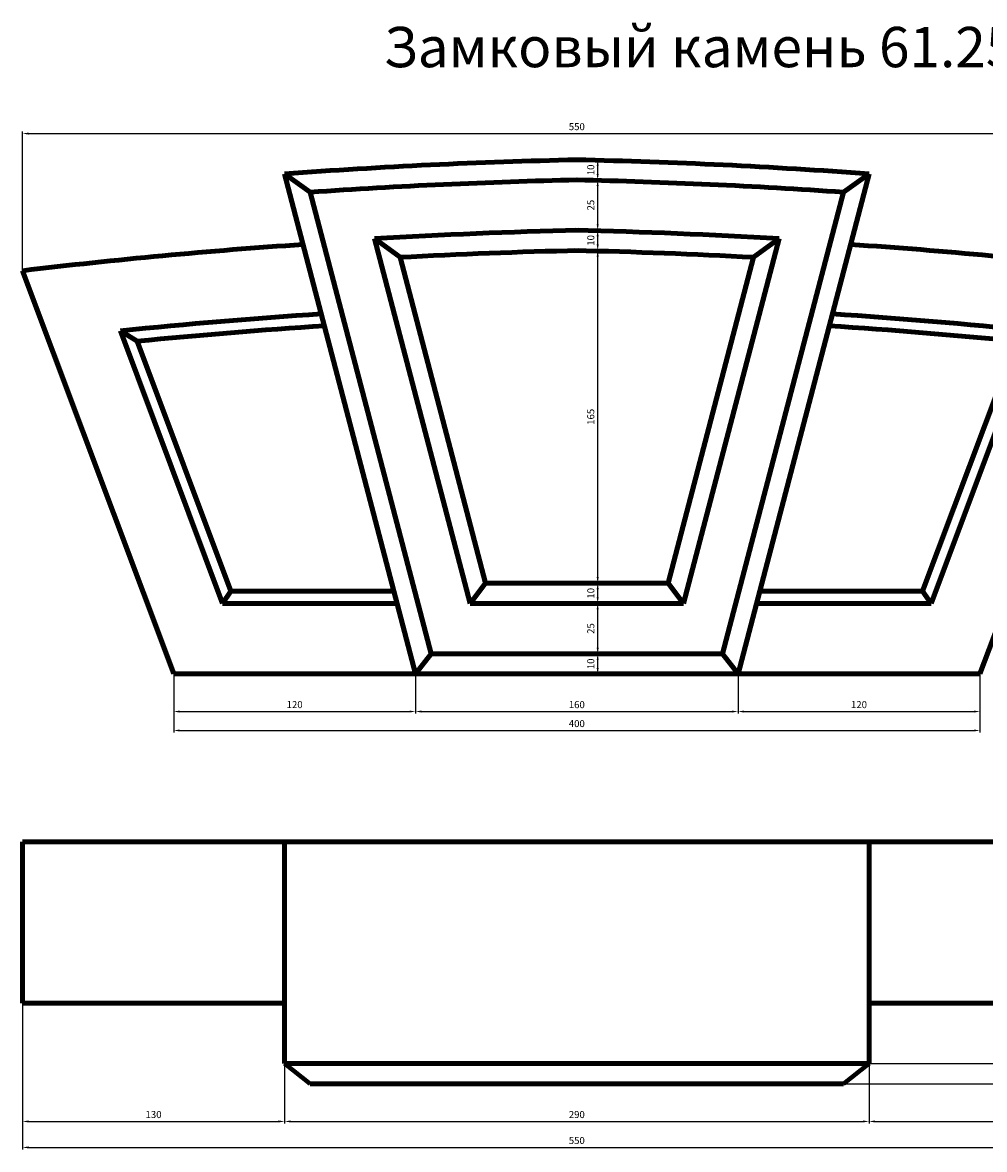
# Model space of a CAD drawing. Units: millimetres. Extents: x -382 to 6810, y 35830 to 41419.
# Drawn here: x -382 to 4390, y 35830 to 41419 of the extents above; entities that cross this region are included whole.
import ezdxf

# ---------------------------------------------------------------- set-up
doc = ezdxf.new("R2010")
doc.units = ezdxf.units.MM
doc.dimstyles.new('Копия(2) ISO-25', dxfattribs={"dimtxt": 35, "dimasz": 30, "dimexe": 10, "dimexo": 0, "dimgap": 12, "dimtad": 1, "dimdec": 1, "dimlfac": 0.1, "dimtxsty": 'Standard', "dimcen": 2.5, "dimadec": 0, "dimazin": 0, "dimtfac": 1, "dimtdec": 1, "dimtmove": 1, "dimatfit": 3, "dimfxl": 1, "dimtfillclr": 256, "dimlwd": 25, "dimarcsym": 0})

# ---------------------------------------------------------------- blocks, each defined once
blk = doc.blocks.new('*D56')
at = {"color": 0, "lineweight": -2, "transparency": 16777216}
for p, q in [((-382.3, 40188.6), (-382.3, 40878.5)), ((5117.7, 40188.6), (5117.7, 40878.5))]:
    blk.add_line(p, q, dxfattribs=at)
at = {"color": 0, "lineweight": 25, "transparency": 16777216}
blk.add_line((-352.3, 40868.5), (5087.7, 40868.5), dxfattribs=at)
at = {"color": 0, "lineweight": 0, "transparency": 16777216}
for points in [[(-352.3, 40873.5), (-352.3, 40863.5), (-382.3, 40868.5)], [(5087.7, 40873.5), (5087.7, 40863.5), (5117.7, 40868.5)]]:
    blk.add_solid(points, dxfattribs=at)
at = {"layer": 'Defpoints', "color": 0, "lineweight": 0, "transparency": 16777216}
for p in [(5117.7, 40868.5), (-382.3, 40188.6), (5117.7, 40188.6)]:
    blk.add_point(p, dxfattribs=at)
at = {"color": 0, "transparency": 16777216, "insert": (2367.7, 40898.3), "char_height": 35, "attachment_point": 5}
blk.add_mtext('550', dxfattribs=at)
blk = doc.blocks.new('*D58')
at = {"color": 0, "lineweight": -2, "transparency": 16777216}
for p, q in [((367.7, 38189.3), (367.7, 37898.1)), ((4367.7, 38189.3), (4367.7, 37898.1))]:
    blk.add_line(p, q, dxfattribs=at)
at = {"color": 0, "lineweight": 25, "transparency": 16777216}
blk.add_line((397.7, 37908.1), (4337.7, 37908.1), dxfattribs=at)
at = {"color": 0, "lineweight": 0, "transparency": 16777216}
for points in [[(397.7, 37913.1), (397.7, 37903.1), (367.7, 37908.1)], [(4337.7, 37913.1), (4337.7, 37903.1), (4367.7, 37908.1)]]:
    blk.add_solid(points, dxfattribs=at)
at = {"layer": 'Defpoints', "color": 0, "lineweight": 0, "transparency": 16777216}
for p in [(367.7, 38189.3), (4367.7, 38189.3), (4367.7, 37908.1)]:
    blk.add_point(p, dxfattribs=at)
at = {"color": 0, "transparency": 16777216, "insert": (2367.7, 37937.9), "char_height": 35, "attachment_point": 5}
blk.add_mtext('400', dxfattribs=at)
blk = doc.blocks.new('*D64')
at = {"color": 0, "lineweight": -2, "transparency": 16777216}
for p, q in [((367.7, 38188.6), (367.7, 37992)), ((1567.7, 38188.6), (1567.7, 37992))]:
    blk.add_line(p, q, dxfattribs=at)
at = {"color": 0, "lineweight": 25, "transparency": 16777216}
blk.add_line((397.7, 38002), (1537.7, 38002), dxfattribs=at)
at = {"color": 0, "lineweight": 0, "transparency": 16777216}
for points in [[(397.7, 38007), (397.7, 37997), (367.7, 38002)], [(1537.7, 38007), (1537.7, 37997), (1567.7, 38002)]]:
    blk.add_solid(points, dxfattribs=at)
at = {"layer": 'Defpoints', "color": 0, "lineweight": 0, "transparency": 16777216}
for p in [(367.7, 38188.6), (1567.7, 38188.6), (1567.7, 38002)]:
    blk.add_point(p, dxfattribs=at)
at = {"color": 0, "transparency": 16777216, "insert": (967.7, 38031.8), "char_height": 35, "attachment_point": 5}
blk.add_mtext('120', dxfattribs=at)
blk = doc.blocks.new('*D65')
at = {"color": 0, "lineweight": -2, "transparency": 16777216}
for p, q in [((1567.7, 38188.6), (1567.7, 37992)), ((3167.7, 38188.6), (3167.7, 37992))]:
    blk.add_line(p, q, dxfattribs=at)
at = {"color": 0, "lineweight": 25, "transparency": 16777216}
blk.add_line((1597.7, 38002), (3137.7, 38002), dxfattribs=at)
at = {"color": 0, "lineweight": 0, "transparency": 16777216}
for points in [[(1597.7, 38007), (1597.7, 37997), (1567.7, 38002)], [(3137.7, 38007), (3137.7, 37997), (3167.7, 38002)]]:
    blk.add_solid(points, dxfattribs=at)
at = {"layer": 'Defpoints', "color": 0, "lineweight": 0, "transparency": 16777216}
for p in [(1567.7, 38188.6), (3167.7, 38188.6), (3167.7, 38002)]:
    blk.add_point(p, dxfattribs=at)
at = {"color": 0, "transparency": 16777216, "insert": (2367.7, 38031.8), "char_height": 35, "attachment_point": 5}
blk.add_mtext('160', dxfattribs=at)
blk = doc.blocks.new('*D66')
at = {"color": 0, "lineweight": -2, "transparency": 16777216}
for p, q in [((3167.7, 38188.6), (3167.7, 37992)), ((4367.7, 38188.6), (4367.7, 37992))]:
    blk.add_line(p, q, dxfattribs=at)
at = {"color": 0, "lineweight": 25, "transparency": 16777216}
blk.add_line((3197.7, 38002), (4337.7, 38002), dxfattribs=at)
at = {"color": 0, "lineweight": 0, "transparency": 16777216}
for points in [[(3197.7, 38007), (3197.7, 37997), (3167.7, 38002)], [(4337.7, 38007), (4337.7, 37997), (4367.7, 38002)]]:
    blk.add_solid(points, dxfattribs=at)
at = {"layer": 'Defpoints', "color": 0, "lineweight": 0, "transparency": 16777216}
for p in [(3167.7, 38188.6), (4367.7, 38188.6), (4367.7, 38002)]:
    blk.add_point(p, dxfattribs=at)
at = {"color": 0, "transparency": 16777216, "insert": (3767.7, 38031.8), "char_height": 35, "attachment_point": 5}
blk.add_mtext('120', dxfattribs=at)
blk = doc.blocks.new('*D73')
at = {"color": 0, "lineweight": -2, "transparency": 16777216}
for p, q in [((2367.7, 38288.6), (2481.3, 38288.6)), ((2367.7, 38188.6), (2481.3, 38188.6))]:
    blk.add_line(p, q, dxfattribs=at)
at = {"color": 0, "lineweight": 25, "transparency": 16777216}
blk.add_line((2471.3, 38218.6), (2471.3, 38258.6), dxfattribs=at)
at = {"color": 0, "lineweight": 0, "transparency": 16777216}
for points in [[(2466.3, 38258.6), (2476.3, 38258.6), (2471.3, 38288.6)], [(2466.3, 38218.6), (2476.3, 38218.6), (2471.3, 38188.6)]]:
    blk.add_solid(points, dxfattribs=at)
at = {"layer": 'Defpoints', "color": 0, "lineweight": 0, "transparency": 16777216}
for p in [(2367.7, 38288.6), (2471.3, 38288.6), (2367.7, 38188.6)]:
    blk.add_point(p, dxfattribs=at)
at = {"color": 0, "transparency": 16777216, "insert": (2441.5, 38238.6), "char_height": 35, "attachment_point": 5, "rotation": 90}
blk.add_mtext('10', dxfattribs=at)
blk = doc.blocks.new('*D74')
at = {"color": 0, "lineweight": -2, "transparency": 16777216}
for p, q in [((2367.7, 38538.6), (2481.3, 38538.6)), ((2367.7, 38288.6), (2481.3, 38288.6))]:
    blk.add_line(p, q, dxfattribs=at)
at = {"color": 0, "lineweight": 25, "transparency": 16777216}
blk.add_line((2471.3, 38318.6), (2471.3, 38508.6), dxfattribs=at)
at = {"color": 0, "lineweight": 0, "transparency": 16777216}
for points in [[(2466.3, 38508.6), (2476.3, 38508.6), (2471.3, 38538.6)], [(2466.3, 38318.6), (2476.3, 38318.6), (2471.3, 38288.6)]]:
    blk.add_solid(points, dxfattribs=at)
at = {"layer": 'Defpoints', "color": 0, "lineweight": 0, "transparency": 16777216}
for p in [(2367.7, 38538.6), (2471.3, 38538.6), (2367.7, 38288.6)]:
    blk.add_point(p, dxfattribs=at)
at = {"color": 0, "transparency": 16777216, "insert": (2441.5, 38413.6), "char_height": 35, "attachment_point": 5, "rotation": 90}
blk.add_mtext('25', dxfattribs=at)
blk = doc.blocks.new('*D75')
at = {"color": 0, "lineweight": -2, "transparency": 16777216}
for p, q in [((2367.7, 38638.6), (2481.3, 38638.6)), ((2367.7, 38538.6), (2481.3, 38538.6))]:
    blk.add_line(p, q, dxfattribs=at)
at = {"color": 0, "lineweight": 25, "transparency": 16777216}
blk.add_line((2471.3, 38568.6), (2471.3, 38608.6), dxfattribs=at)
at = {"color": 0, "lineweight": 0, "transparency": 16777216}
for points in [[(2466.3, 38608.6), (2476.3, 38608.6), (2471.3, 38638.6)], [(2466.3, 38568.6), (2476.3, 38568.6), (2471.3, 38538.6)]]:
    blk.add_solid(points, dxfattribs=at)
at = {"layer": 'Defpoints', "color": 0, "lineweight": 0, "transparency": 16777216}
for p in [(2367.7, 38638.6), (2471.3, 38638.6), (2367.7, 38538.6)]:
    blk.add_point(p, dxfattribs=at)
at = {"color": 0, "transparency": 16777216, "insert": (2441.5, 38588.6), "char_height": 35, "attachment_point": 5, "rotation": 90}
blk.add_mtext('10', dxfattribs=at)
blk = doc.blocks.new('*D76')
at = {"color": 0, "lineweight": -2, "transparency": 16777216}
for p, q in [((2377.4, 40288.7), (2481.3, 40288.7)), ((2367.7, 38638.6), (2481.3, 38638.6))]:
    blk.add_line(p, q, dxfattribs=at)
at = {"color": 0, "lineweight": 25, "transparency": 16777216}
blk.add_line((2471.3, 38668.6), (2471.3, 40258.7), dxfattribs=at)
at = {"color": 0, "lineweight": 0, "transparency": 16777216}
for points in [[(2466.3, 40258.7), (2476.3, 40258.7), (2471.3, 40288.7)], [(2466.3, 38668.6), (2476.3, 38668.6), (2471.3, 38638.6)]]:
    blk.add_solid(points, dxfattribs=at)
at = {"layer": 'Defpoints', "color": 0, "lineweight": 0, "transparency": 16777216}
for p in [(2377.4, 40288.7), (2471.3, 40288.7), (2367.7, 38638.6)]:
    blk.add_point(p, dxfattribs=at)
at = {"color": 0, "transparency": 16777216, "insert": (2441.5, 39463.7), "char_height": 35, "attachment_point": 5, "rotation": 90}
blk.add_mtext('165', dxfattribs=at)
blk = doc.blocks.new('*D77')
at = {"color": 0, "lineweight": -2, "transparency": 16777216}
for p, q in [((2367.7, 40388.5), (2481.3, 40388.5)), ((2377.4, 40288.7), (2481.3, 40288.7))]:
    blk.add_line(p, q, dxfattribs=at)
at = {"color": 0, "lineweight": 25, "transparency": 16777216}
blk.add_line((2471.3, 40318.7), (2471.3, 40358.5), dxfattribs=at)
at = {"color": 0, "lineweight": 0, "transparency": 16777216}
for points in [[(2466.3, 40358.5), (2476.3, 40358.5), (2471.3, 40388.5)], [(2466.3, 40318.7), (2476.3, 40318.7), (2471.3, 40288.7)]]:
    blk.add_solid(points, dxfattribs=at)
at = {"layer": 'Defpoints', "color": 0, "lineweight": 0, "transparency": 16777216}
for p in [(2367.7, 40388.5), (2471.3, 40388.5), (2377.4, 40288.7)]:
    blk.add_point(p, dxfattribs=at)
at = {"color": 0, "transparency": 16777216, "insert": (2441.5, 40338.6), "char_height": 35, "attachment_point": 5, "rotation": 90}
blk.add_mtext('10', dxfattribs=at)
blk = doc.blocks.new('*D78')
at = {"color": 0, "lineweight": -2, "transparency": 16777216}
for p, q in [((2365.6, 40638.6), (2481.3, 40638.6)), ((2367.7, 40388.5), (2481.3, 40388.5))]:
    blk.add_line(p, q, dxfattribs=at)
at = {"color": 0, "lineweight": 25, "transparency": 16777216}
blk.add_line((2471.3, 40418.5), (2471.3, 40608.6), dxfattribs=at)
at = {"color": 0, "lineweight": 0, "transparency": 16777216}
for points in [[(2466.3, 40608.6), (2476.3, 40608.6), (2471.3, 40638.6)], [(2466.3, 40418.5), (2476.3, 40418.5), (2471.3, 40388.5)]]:
    blk.add_solid(points, dxfattribs=at)
at = {"layer": 'Defpoints', "color": 0, "lineweight": 0, "transparency": 16777216}
for p in [(2365.6, 40638.6), (2471.3, 40638.6), (2367.7, 40388.5)]:
    blk.add_point(p, dxfattribs=at)
at = {"color": 0, "transparency": 16777216, "insert": (2441.5, 40513.6), "char_height": 35, "attachment_point": 5, "rotation": 90}
blk.add_mtext('25', dxfattribs=at)
blk = doc.blocks.new('*D79')
at = {"color": 0, "lineweight": -2, "transparency": 16777216}
for p, q in [((2367.7, 40738.6), (2481.3, 40738.6)), ((2365.6, 40638.6), (2481.3, 40638.6))]:
    blk.add_line(p, q, dxfattribs=at)
at = {"color": 0, "lineweight": 25, "transparency": 16777216}
blk.add_line((2471.3, 40668.6), (2471.3, 40708.6), dxfattribs=at)
at = {"color": 0, "lineweight": 0, "transparency": 16777216}
for points in [[(2466.3, 40708.6), (2476.3, 40708.6), (2471.3, 40738.6)], [(2466.3, 40668.6), (2476.3, 40668.6), (2471.3, 40638.6)]]:
    blk.add_solid(points, dxfattribs=at)
at = {"layer": 'Defpoints', "color": 0, "lineweight": 0, "transparency": 16777216}
for p in [(2367.7, 40738.6), (2471.3, 40738.6), (2365.6, 40638.6)]:
    blk.add_point(p, dxfattribs=at)
at = {"color": 0, "transparency": 16777216, "insert": (2441.5, 40688.6), "char_height": 35, "attachment_point": 5, "rotation": 90}
blk.add_mtext('10', dxfattribs=at)
blk = doc.blocks.new('*D83')
at = {"color": 0, "lineweight": -2, "transparency": 16777216}
for p, q in [((5117.7, 37356.3), (5343.2, 37356.3)), ((3690.5, 36156.3), (5343.2, 36156.3))]:
    blk.add_line(p, q, dxfattribs=at)
at = {"color": 0, "lineweight": 25, "transparency": 16777216}
blk.add_line((5333.2, 37326.3), (5333.2, 36186.3), dxfattribs=at)
at = {"color": 0, "lineweight": 0, "transparency": 16777216}
for points in [[(5328.2, 37326.3), (5338.2, 37326.3), (5333.2, 37356.3)], [(5328.2, 36186.3), (5338.2, 36186.3), (5333.2, 36156.3)]]:
    blk.add_solid(points, dxfattribs=at)
at = {"layer": 'Defpoints', "color": 0, "lineweight": 0, "transparency": 16777216}
for p in [(5117.7, 37356.3), (3690.5, 36156.3), (5333.2, 36156.3)]:
    blk.add_point(p, dxfattribs=at)
at = {"color": 0, "transparency": 16777216, "insert": (5303.4, 36756.3), "char_height": 35, "attachment_point": 5, "rotation": 90}
blk.add_mtext('120', dxfattribs=at)
blk = doc.blocks.new('*D84')
at = {"color": 0, "lineweight": -2, "transparency": 16777216}
for p, q in [((-382.3, 37356.3), (-382.3, 35830.1)), ((5117.7, 37356.3), (5117.7, 35830.1))]:
    blk.add_line(p, q, dxfattribs=at)
at = {"color": 0, "lineweight": 25, "transparency": 16777216}
blk.add_line((-352.3, 35840.1), (5087.7, 35840.1), dxfattribs=at)
at = {"color": 0, "lineweight": 0, "transparency": 16777216}
for points in [[(-352.3, 35845.1), (-352.3, 35835.1), (-382.3, 35840.1)], [(5087.7, 35845.1), (5087.7, 35835.1), (5117.7, 35840.1)]]:
    blk.add_solid(points, dxfattribs=at)
at = {"layer": 'Defpoints', "color": 0, "lineweight": 0, "transparency": 16777216}
for p in [(-382.3, 37356.3), (5117.7, 37356.3), (5117.7, 35840.1)]:
    blk.add_point(p, dxfattribs=at)
at = {"color": 0, "transparency": 16777216, "insert": (2367.7, 35869.9), "char_height": 35, "attachment_point": 5}
blk.add_mtext('550', dxfattribs=at)
blk = doc.blocks.new('*D87')
at = {"color": 0, "lineweight": -2, "transparency": 16777216}
for p, q in [((5117.7, 36556.3), (5257.7, 36556.3)), ((3817.7, 36256.3), (5257.7, 36256.3))]:
    blk.add_line(p, q, dxfattribs=at)
at = {"color": 0, "lineweight": 25, "transparency": 16777216}
blk.add_line((5247.7, 36526.3), (5247.7, 36286.3), dxfattribs=at)
at = {"color": 0, "lineweight": 0, "transparency": 16777216}
for points in [[(5242.7, 36526.3), (5252.7, 36526.3), (5247.7, 36556.3)], [(5242.7, 36286.3), (5252.7, 36286.3), (5247.7, 36256.3)]]:
    blk.add_solid(points, dxfattribs=at)
at = {"layer": 'Defpoints', "color": 0, "lineweight": 0, "transparency": 16777216}
for p in [(5117.7, 36556.3), (3817.7, 36256.3), (5247.7, 36256.3)]:
    blk.add_point(p, dxfattribs=at)
at = {"color": 0, "lineweight": 0, "transparency": 16777216, "insert": (5217.9, 36406.3), "char_height": 35, "attachment_point": 5, "rotation": 90}
blk.add_mtext('30', dxfattribs=at)
blk = doc.blocks.new('*D88')
at = {"color": 0, "lineweight": -2, "transparency": 16777216}
for p, q in [((3817.7, 36256.3), (5257.7, 36256.3)), ((3690.5, 36156.3), (5257.7, 36156.3))]:
    blk.add_line(p, q, dxfattribs=at)
at = {"color": 0, "lineweight": 25, "transparency": 16777216}
blk.add_line((5247.7, 36226.3), (5247.7, 36186.3), dxfattribs=at)
at = {"color": 0, "lineweight": 0, "transparency": 16777216}
for points in [[(5242.7, 36226.3), (5252.7, 36226.3), (5247.7, 36256.3)], [(5242.7, 36186.3), (5252.7, 36186.3), (5247.7, 36156.3)]]:
    blk.add_solid(points, dxfattribs=at)
at = {"layer": 'Defpoints', "color": 0, "lineweight": 0, "transparency": 16777216}
for p in [(3817.7, 36256.3), (3690.5, 36156.3), (5247.7, 36156.3)]:
    blk.add_point(p, dxfattribs=at)
at = {"color": 0, "lineweight": 0, "transparency": 16777216, "insert": (5217.9, 36206.3), "char_height": 35, "attachment_point": 5, "rotation": 90}
blk.add_mtext('10', dxfattribs=at)
blk = doc.blocks.new('*D89')
at = {"color": 0, "lineweight": -2, "transparency": 16777216}
for p, q in [((-382.3, 36556.3), (-382.3, 35959)), ((917.7, 36556.3), (917.7, 35959))]:
    blk.add_line(p, q, dxfattribs=at)
at = {"color": 0, "lineweight": 25, "transparency": 16777216}
blk.add_line((-352.3, 35969), (887.7, 35969), dxfattribs=at)
at = {"color": 0, "lineweight": 0, "transparency": 16777216}
for points in [[(-352.3, 35974), (-352.3, 35964), (-382.3, 35969)], [(887.7, 35974), (887.7, 35964), (917.7, 35969)]]:
    blk.add_solid(points, dxfattribs=at)
at = {"layer": 'Defpoints', "color": 0, "lineweight": 0, "transparency": 16777216}
for p in [(-382.3, 36556.3), (917.7, 36556.3), (917.7, 35969)]:
    blk.add_point(p, dxfattribs=at)
at = {"color": 0, "lineweight": 0, "transparency": 16777216, "insert": (267.7, 35998.8), "char_height": 35, "attachment_point": 5}
blk.add_mtext('130', dxfattribs=at)
blk = doc.blocks.new('*D90')
at = {"color": 0, "lineweight": -2, "transparency": 16777216}
for p, q in [((917.7, 36556.3), (917.7, 35959)), ((3817.7, 36256.3), (3817.7, 35959))]:
    blk.add_line(p, q, dxfattribs=at)
at = {"color": 0, "lineweight": 25, "transparency": 16777216}
blk.add_line((947.7, 35969), (3787.7, 35969), dxfattribs=at)
at = {"color": 0, "lineweight": 0, "transparency": 16777216}
for points in [[(947.7, 35974), (947.7, 35964), (917.7, 35969)], [(3787.7, 35974), (3787.7, 35964), (3817.7, 35969)]]:
    blk.add_solid(points, dxfattribs=at)
at = {"layer": 'Defpoints', "color": 0, "lineweight": 0, "transparency": 16777216}
for p in [(917.7, 36556.3), (3817.7, 36256.3), (3817.7, 35969)]:
    blk.add_point(p, dxfattribs=at)
at = {"color": 0, "lineweight": 0, "transparency": 16777216, "insert": (2367.7, 35998.8), "char_height": 35, "attachment_point": 5}
blk.add_mtext('290', dxfattribs=at)
blk = doc.blocks.new('*D91')
at = {"color": 0, "lineweight": -2, "transparency": 16777216}
for p, q in [((5117.7, 36556.3), (5117.7, 35959)), ((3817.7, 36256.3), (3817.7, 35959))]:
    blk.add_line(p, q, dxfattribs=at)
at = {"color": 0, "lineweight": 25, "transparency": 16777216}
blk.add_line((3847.7, 35969), (5087.7, 35969), dxfattribs=at)
at = {"color": 0, "lineweight": 0, "transparency": 16777216}
for points in [[(3847.7, 35974), (3847.7, 35964), (3817.7, 35969)], [(5087.7, 35974), (5087.7, 35964), (5117.7, 35969)]]:
    blk.add_solid(points, dxfattribs=at)
at = {"layer": 'Defpoints', "color": 0, "lineweight": 0, "transparency": 16777216}
for p in [(5117.7, 36556.3), (3817.7, 36256.3), (5117.7, 35969)]:
    blk.add_point(p, dxfattribs=at)
at = {"color": 0, "lineweight": 0, "transparency": 16777216, "insert": (4467.7, 35998.8), "char_height": 35, "attachment_point": 5}
blk.add_mtext('130', dxfattribs=at)

msp = doc.modelspace()

# ---------------------------------------------------------------- linework, layer by layer
at = {"lineweight": 106}
for p, q in [((917.75, 40668.62), (1567.75, 38188.62)), ((917.75, 40668.62), (1044.97, 40577.64)), ((3817.75, 40668.62), (3167.75, 38188.62)), ((3817.75, 40668.62), (3690.52, 40577.64)), ((1044.97, 40577.64), (1644.92, 38288.62)), ((3690.52, 40577.64), (3090.58, 38288.62)), ((1363.65, 40347.84), (1837.84, 38538.62)), ((1363.65, 40347.84), (1491.36, 40254.97)), ((3371.85, 40347.84), (2897.66, 38538.62)), ((3371.85, 40347.84), (3244.13, 40254.97)), ((1491.36, 40254.97), (1915, 38638.62)), ((3244.13, 40254.97), (2820.49, 38638.62)), ((367.75, 38188.62), (-382.25, 40188.62)), ((4367.75, 38188.62), (5117.75, 40188.62)), ((610.3, 38538.62), (103.37, 39890.42)), ((103.37, 39890.42), (186.9, 39838.56)), ((4125.2, 38538.62), (4632.12, 39890.42)), ((651.88, 38598.62), (186.9, 39838.56)), ((4083.62, 38598.62), (4548.6, 39838.56)), ((1837.84, 38538.62), (1915, 38638.62)), ((2367.75, 38638.62), (1915, 38638.62)), ((2367.75, 38638.62), (2820.49, 38638.62)), ((2897.66, 38538.62), (2820.49, 38638.62)), ((610.3, 38538.62), (651.88, 38598.62)), ((1460.29, 38598.62), (651.88, 38598.62)), ((3275.21, 38598.62), (4083.62, 38598.62)), ((4125.2, 38538.62), (4083.62, 38598.62)), ((1476.01, 38538.62), (610.3, 38538.62)), ((2367.75, 38538.62), (1837.84, 38538.62)), ((2367.75, 38538.62), (2897.66, 38538.62)), ((3259.48, 38538.62), (4125.2, 38538.62)), ((1567.75, 38188.62), (1644.92, 38288.62)), ((2367.75, 38288.62), (1644.92, 38288.62)), ((2367.75, 38288.62), (3090.58, 38288.62)), ((3167.75, 38188.62), (3090.58, 38288.62)), ((2367.75, 38188.62), (367.75, 38188.62)), ((2367.75, 38188.62), (1567.75, 38188.62)), ((2367.75, 38188.62), (2167.75, 38188.62)), ((2367.75, 38188.62), (4367.75, 38188.62)), ((2367.75, 38188.62), (3167.75, 38188.62)), ((-382.25, 37356.32), (5117.75, 37356.32)), ((-382.25, 37356.32), (-382.25, 36556.32)), ((917.75, 37356.32), (917.75, 36256.32)), ((3817.75, 36256.32), (3817.75, 37356.32)), ((-382.25, 36556.32), (917.75, 36556.32)), ((3817.75, 36556.32), (5117.75, 36556.32)), ((3817.75, 36256.32), (917.75, 36256.32)), ((917.75, 36256.32), (1044.97, 36156.32)), ((3690.52, 36156.32), (3817.75, 36256.32)), ((3690.52, 36156.32), (1044.97, 36156.32))]:
    msp.add_line(p, q, dxfattribs=at)
for centre, radius, start, end in [((2947.54, 13675.84), 27068.99, 91.227309, 94.300405), ((1787.96, 13675.84), 27068.99, 85.699595, 88.772691), ((2947.54, 13675.84), 26968.99, 91.227309, 94.045371), ((1787.96, 13675.84), 26968.99, 85.954629, 88.772691), ((2947.54, 13675.84), 26718.99, 91.227309, 93.398467), ((1787.96, 13675.84), 26718.99, 86.601533, 88.772691), ((2827.1, 13345.2), 27034.59, 93.855067, 96.817809), ((1908.4, 13345.2), 27034.59, 83.182191, 86.144933), ((2947.54, 13675.84), 26618.99, 91.227309, 93.135892), ((1787.96, 13675.84), 26618.99, 86.864108, 88.772691), ((2827.1, 13345.2), 26684.59, 93.711246, 95.858437), ((1908.4, 13345.2), 26684.59, 84.141563, 86.288754), ((2827.1, 13345.2), 26624.59, 93.686204, 95.691018), ((1908.4, 13345.2), 26624.59, 84.308982, 86.313796)]:
    msp.add_arc(centre, radius, start, end, dxfattribs=at)

# ---------------------------------------------------------------- texts
at = {"insert": (1409.17, 41397.72), "char_height": 200, "attachment_point": 1}
msp.add_mtext_dynamic_manual_height_columns('Замковый камень 61.255', width=5274.7131, gutter_width=12.5, heights=[0], dxfattribs=at)

# ---------------------------------------------------------------- dimensions: what is measured, and where the dimension line sits
for base, p1, p2, text, picture, middle in [((5117.75, 40868.53), (-382.25, 40188.62), (5117.75, 40188.62), '550', '*D56', (2367.75, 40898.33)), ((4367.75, 37908.13), (367.75, 38189.31), (4367.75, 38189.31), '400', '*D58', (2367.75, 37937.93)), ((1567.75, 38001.98), (367.75, 38188.62), (1567.75, 38188.62), '120', '*D64', (967.75, 38031.78)), ((5117.75, 35840.07), (-382.25, 37356.32), (5117.75, 37356.32), '550', '*D84', (2367.75, 35869.87))]:
    dim = msp.add_linear_dim(base=base, p1=p1, p2=p2, text=text, dimstyle='Копия(2) ISO-25')
    dim.commit()
    dim.dimension.update_dxf_attribs({"geometry": picture, "text_midpoint": middle})
for base, p1, p2, text, picture, middle in [((2471.26, 40738.62), (2365.61, 40638.65), (2367.75, 40738.62), '10', '*D79', (2441.46, 40688.63)), ((2471.26, 40638.65), (2367.75, 40388.54), (2365.61, 40638.65), '25', '*D78', (2441.46, 40513.59)), ((2471.26, 40388.54), (2377.39, 40288.73), (2367.75, 40388.54), '10', '*D77', (2441.46, 40338.63)), ((2471.26, 40288.73), (2367.75, 38638.62), (2377.39, 40288.73), '165', '*D76', (2441.46, 39463.67)), ((2471.26, 38638.62), (2367.75, 38538.62), (2367.75, 38638.62), '10', '*D75', (2441.46, 38588.62)), ((2471.26, 38538.62), (2367.75, 38288.62), (2367.75, 38538.62), '25', '*D74', (2441.46, 38413.62))]:
    dim = msp.add_linear_dim(base=base, p1=p1, p2=p2, angle=90, text=text, dimstyle='Копия(2) ISO-25', override={"dimtmove": 1})
    dim.commit()
    dim.dimension.update_dxf_attribs({"geometry": picture, "text_midpoint": middle})
for base, p1, p2, angle, text, picture, middle in [((2471.26, 38288.62), (2367.75, 38188.62), (2367.75, 38288.62), 90, '10', '*D73', (2441.46, 38238.62)), ((5333.2, 36156.32), (5117.75, 37356.32), (3690.52, 36156.32), 270, '120', '*D83', (5303.4, 36756.32))]:
    dim = msp.add_linear_dim(base=base, p1=p1, p2=p2, angle=angle, text=text, dimstyle='Копия(2) ISO-25')
    dim.commit()
    dim.dimension.update_dxf_attribs({"geometry": picture, "text_midpoint": middle})
for base, p1, p2, text, picture, middle in [((3167.75, 38001.98), (1567.75, 38188.62), (3167.75, 38188.62), '160', '*D65', (2367.75, 38031.78)), ((4367.75, 38001.98), (3167.75, 38188.62), (4367.75, 38188.62), '120', '*D66', (3767.75, 38031.78))]:
    dim = msp.add_linear_dim(base=base, p1=p1, p2=p2, text=text, dimstyle='Копия(2) ISO-25', override={"dimtmove": 1})
    dim.commit()
    dim.dimension.update_dxf_attribs({"geometry": picture, "text_midpoint": middle})
at = {"lineweight": 0}
dim = msp.add_linear_dim(base=(917.75, 35969.01), p1=(-382.25, 36556.32), p2=(917.75, 36556.32), text='130', dimstyle='Копия(2) ISO-25', dxfattribs=at)
dim.commit()
dim.dimension.update_dxf_attribs({"geometry": '*D89', "text_midpoint": (267.75, 35998.81)})
for base, p1, p2, text, picture, middle in [((3817.75, 35969.01), (917.75, 36556.32), (3817.75, 36256.32), '290', '*D90', (2367.75, 35998.81)), ((5117.75, 35969.01), (3817.75, 36256.32), (5117.75, 36556.32), '130', '*D91', (4467.75, 35998.81))]:
    dim = msp.add_linear_dim(base=base, p1=p1, p2=p2, text=text, dimstyle='Копия(2) ISO-25', override={"dimtmove": 1}, dxfattribs=at)
    dim.commit()
    dim.dimension.update_dxf_attribs({"geometry": picture, "text_midpoint": middle})
for base, p1, p2, text, picture, middle in [((5247.65, 36256.32), (5117.75, 36556.32), (3817.75, 36256.32), '30', '*D87', (5217.85, 36406.32)), ((5247.65, 36156.32), (3817.75, 36256.32), (3690.52, 36156.32), '10', '*D88', (5217.85, 36206.32))]:
    dim = msp.add_linear_dim(base=base, p1=p1, p2=p2, angle=90, text=text, dimstyle='Копия(2) ISO-25', override={"dimtmove": 1}, dxfattribs=at)
    dim.commit()
    dim.dimension.update_dxf_attribs({"geometry": picture, "text_midpoint": middle})

doc.saveas('drawing.dxf')
